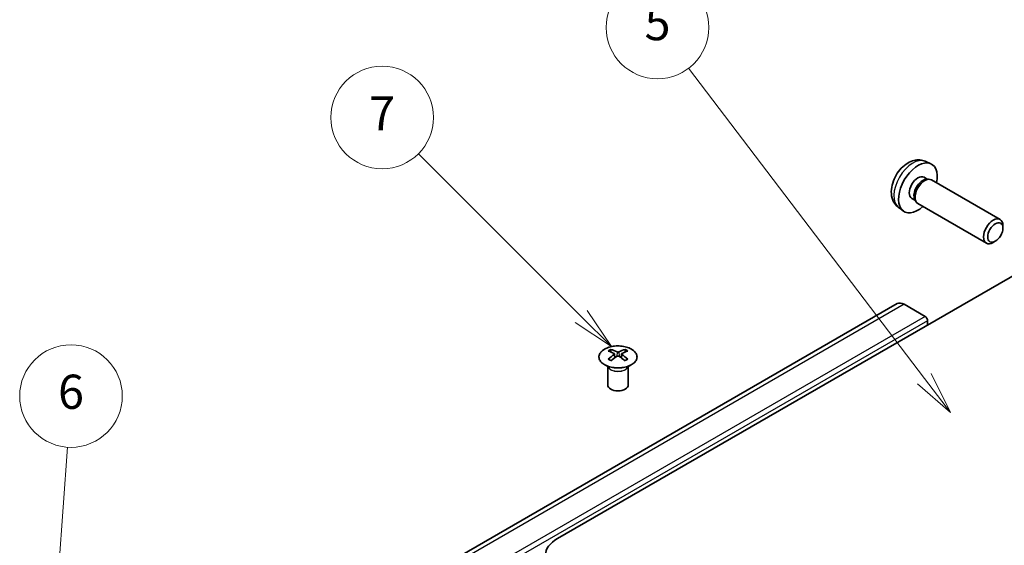
# Model space of a CAD drawing. Units: millimetres. Extents: x 36 to 5376, y 20 to 863.
# Drawn here: x 554 to 698, y 409 to 486 of the extents above; entities that cross this region are included whole.
import ezdxf

# ---------------------------------------------------------------- set-up
doc = ezdxf.new("R2010")
doc.units = ezdxf.units.MM
doc.header["$LTSCALE"] = 2.5
doc.layers.add('Symbol (TK)', color=100, linetype='Continuous', lineweight=18, true_color=0x00ff3f)
doc.layers.add('Visible (ISO)', color=7, linetype='Continuous', lineweight=35)
doc.layers.add('Visible Narrow (ISO)', color=7, linetype='Continuous', lineweight=25)
doc.styles.add('Note Text (TK2)', font='txt')

# ---------------------------------------------------------------- blocks, each defined once
blk = doc.blocks.new('バルーン5')
at = {"layer": 'Symbol (TK)', "color": 100, "true_color": 0x00ff40}
for p, q in [((223.692, 159.721), (224.397, 169.541)), ((223.193, 159.757), (223.512, 157.228)), ((223.692, 159.721), (223.512, 157.228)), ((223.512, 157.228), (224.19, 159.685))]:
    blk.add_line(p, q, dxfattribs=at)
at = {"layer": 'Symbol (TK)'}
blk.add_circle((224.611, 172.522), 3, dxfattribs=at)
at = {"layer": 'Symbol (TK)', "color": 7, "insert": (224.611, 172.516), "char_height": 2, "attachment_point": 5, "style": 'Note Text (TK2)'}
blk.add_mtext('6', dxfattribs=at)
blk = doc.blocks.new('バルーン6')
at = {"layer": 'Symbol (TK)', "color": 100, "true_color": 0x00ff40}
for p, q in [((254.442, 177.183), (244.918, 186.707)), ((256.21, 175.415), (254.796, 177.537)), ((254.089, 176.83), (256.21, 175.415)), ((254.442, 177.183), (256.21, 175.415))]:
    blk.add_line(p, q, dxfattribs=at)
at = {"layer": 'Symbol (TK)'}
blk.add_circle((242.805, 188.821), 3, dxfattribs=at)
at = {"layer": 'Symbol (TK)', "color": 7, "insert": (242.805, 188.803), "char_height": 2, "attachment_point": 5, "style": 'Note Text (TK2)'}
blk.add_mtext('7', dxfattribs=at)
blk = doc.blocks.new('バルーン7')
at = {"layer": 'Symbol (TK)', "color": 100, "true_color": 0x00ff40}
for p, q in [((274.514, 173.548), (260.717, 191.705)), ((274.514, 173.548), (276.027, 171.557)), ((276.027, 171.557), (274.912, 173.85)), ((274.116, 173.245), (276.027, 171.557))]:
    blk.add_line(p, q, dxfattribs=at)
at = {"layer": 'Symbol (TK)'}
blk.add_circle((258.907, 194.086), 3, dxfattribs=at)
at = {"layer": 'Symbol (TK)', "color": 7, "insert": (258.907, 194.08), "char_height": 2, "attachment_point": 5, "style": 'Note Text (TK2)'}
blk.add_mtext('5', dxfattribs=at)

msp = doc.modelspace()

# ---------------------------------------------------------------- linework, layer by layer
at = {"layer": 'Visible (ISO)'}
for p, q in [((686.4068, 465.6379), (687.199, 465.2873)), ((686.2191, 463.3045), (686.7424, 463.0024)), ((686.5321, 462.9906), (686.8982, 463.0112)), ((687.3165, 462.9189), (697.3365, 457.1338)), ((684.4339, 460.2123), (684.9571, 459.9102)), ((684.8622, 460.0982), (685.0275, 459.7709)), ((685.3165, 459.4548), (695.3365, 453.6697)), ((682.5069, 458.8831), (683.2066, 458.3724)), ((632.6471, 410.4824), (710.0753, 455.1856)), ((697.7508, 455.8679), (697.7507, 456.2186)), ((696.64, 453.9439), (696.3362, 453.7686)), ((682.296, 444.8219), (608.7569, 402.3641)), ((686.3872, 442.9381), (683.296, 444.7228)), ((686.7407, 441.7134), (686.7407, 442.3258)), ((640.4606, 438.1205), (640.4606, 437.7436)), ((642.5112, 438.1205), (642.5112, 437.7436)), ((640.9799, 437.4609), (641.0383, 436.9172)), ((641.1688, 437.0077), (641.0193, 437.094)), ((641.9525, 437.094), (641.803, 437.0077)), ((641.9919, 437.4609), (641.9335, 436.9172)), ((640.0402, 435.5623), (639.9855, 435.6696)), ((639.9859, 435.6688), (639.9859, 432.9361)), ((642.9316, 435.5623), (642.9863, 435.6696)), ((642.9859, 435.6688), (642.9859, 432.9361))]:
    msp.add_line(p, q, dxfattribs=at)
for centre, major_axis, ratio, start_param, end_param in [((685.3265, 461.7584), (2, 3.4641), 0.57735027, 5.23598776, 10.47197551), ((685.3265, 461.7584), (0.8926, 1.5461), 0.57735027, 0, 3.14159265), ((686.0128, 461.3622), (0.8926, 1.5461), 0.57735027, 0.36144194, 2.78015071), ((686.3165, 461.1868), (1, 1.7321), 0.57735027, 0, 3.14159265), ((696.3365, 455.4018), (1, 1.7321), 0.57735027, 5.49801994, 10.20994333), ((683.296, 443.0898), (-1, 1.7321), 0.57735027, 5.49778714, 6.28318531), ((686.3872, 442.5299), (-0.25, 0.433), 0.57735027, 3.92699082, 5.49778714), ((640.7202, 431.684), (3.2043, 6.7271), 0.62547267, 0.69994966, 0.77562357), ((641.7377, 431.4901), (-4.2226, 6.2245), 0.52483389, 5.52432463, 5.6901366), ((641.2341, 431.1994), (3.2346, -6.7906), 0.62547267, 2.47033009, 2.63614206), ((641.7377, 431.1994), (3.2346, 6.7906), 0.62547267, 0.5054506, 0.67126257), ((641.2341, 431.4901), (-4.2226, -6.2245), 0.52483389, 3.73464136, 3.90045333), ((642.2516, 431.684), (3.2043, -6.7271), 0.62547267, 2.36596909, 2.44164299), ((641.7377, 431.1994), (3.2346, 6.7906), 0.62547267, 0.80431066, 0.97012263), ((640.7202, 430.7999), (-4.183, 6.1663), 0.52483389, 5.41996363, 5.49563754), ((641.2341, 431.4901), (-4.2226, -6.2245), 0.52483389, 4.03350142, 4.19931339), ((641.7377, 431.4901), (-4.2226, 6.2245), 0.52483389, 5.22546457, 5.39127654), ((641.2341, 431.1994), (3.2346, -6.7906), 0.62547267, 2.17147002, 2.33728199), ((642.2516, 430.7999), (-4.183, -6.1663), 0.52483389, 3.92914042, 4.00481433), ((641.4859, 432.9361), (-1.5, 0), 0.57735027, 0, 3.14159265), ((636.8897, 408.0329), (-6, 0), 0.57735027, 5.49778714, 7.06858347)]:
    msp.add_ellipse(centre, major_axis=major_axis, ratio=ratio, start_param=start_param, end_param=end_param, dxfattribs=at)
msp.add_ellipse((696.6402, 455.2264), major_axis=(-0.7853, -1.3602), ratio=0.57735027, dxfattribs=at)
for points, knots in [([(686.4068, 465.6379), (686.1512, 465.751), (685.8799, 465.8158), (685.319, 465.8615), (685.0325, 465.832), (684.4288, 465.6884), (684.1232, 465.5543), (683.4919, 465.1815), (683.1804, 464.9233), (682.6097, 464.3256), (682.3547, 463.9817), (681.9297, 463.2499), (681.759, 462.8627), (681.5155, 462.0567), (681.4426, 461.6377), (681.4386, 460.7994), (681.4992, 460.377), (681.7983, 459.6557), (681.988, 459.3547), (682.3291, 459.023), (682.4154, 458.9499), (682.5069, 458.8831)], [3.98889417, 3.98889417, 3.98889417, 3.98889417, 4.19385403, 4.19385403, 4.4264439, 4.4264439, 4.7238013, 4.7238013, 5.09906125, 5.09906125, 5.49348614, 5.49348614, 5.8833225, 5.8833225, 6.2775903, 6.2775903, 6.65189618, 6.65189618, 6.92355847, 6.92355847, 7.00668012, 7.00668012, 7.00668012, 7.00668012]), ([(639.52, 438.1675), (639.3096, 438.0461), (639.1331, 437.9049), (638.8659, 437.5972), (638.7751, 437.4308), (638.6892, 437.0902), (638.6935, 436.9163), (638.7961, 436.5784), (638.8943, 436.4144), (639.1749, 436.1122), (639.3576, 435.974), (639.7891, 435.7378), (640.0378, 435.6399), (640.5759, 435.4944), (640.8651, 435.4468), (641.4548, 435.4066), (641.7551, 435.414), (642.3367, 435.4831), (642.6178, 435.5447), (643.1324, 435.7162), (643.3658, 435.826), (643.7613, 436.0827), (643.9234, 436.2297), (644.159, 436.5459), (644.2328, 436.7151), (644.2842, 437.0578), (644.2624, 437.2311), (644.1261, 437.5649), (644.0115, 437.7254), (643.7009, 438.0177), (643.5044, 438.1495), (643.0498, 438.3707), (642.7916, 438.46), (642.2398, 438.5871), (641.9463, 438.6249), (641.3537, 438.6451), (641.0546, 438.6276), (640.481, 438.539), (640.2065, 438.468), (639.8007, 438.3138), (639.6535, 438.2446), (639.52, 438.1675)], [0, 0, 0, 0, 0.32060968, 0.32060968, 0.64072744, 0.64072744, 0.95891785, 0.95891785, 1.27728737, 1.27728737, 1.59750072, 1.59750072, 1.91811185, 1.91811185, 2.23863588, 2.23863588, 2.55908567, 2.55908567, 2.87954744, 2.87954744, 3.20010105, 3.20010105, 3.52069551, 3.52069551, 3.84055924, 3.84055924, 4.15845831, 4.15845831, 4.47722405, 4.47722405, 4.79759961, 4.79759961, 5.11820536, 5.11820536, 5.43871051, 5.43871051, 5.75915574, 5.75915574, 6.07962925, 6.07962925, 6.28318531, 6.28318531, 6.28318531, 6.28318531]), ([(641.3431, 437.775), (641.3611, 437.7661), (641.3838, 437.7584), (641.4335, 437.7482), (641.4606, 437.7457), (641.5112, 437.7457), (641.5383, 437.7482), (641.588, 437.7584), (641.6107, 437.7661), (641.6287, 437.775)], [0.0307191633, 0.0307191633, 0.0307191633, 0.0307191633, 0.0383195288, 0.0383195288, 0.0459198942, 0.0459198942, 0.0535202597, 0.0535202597, 0.0611206252, 0.0611206252, 0.0611206252, 0.0611206252]), ([(640.9216, 437.3668), (640.9394, 437.3785), (640.9548, 437.3928), (640.9753, 437.4231), (640.9803, 437.4391), (640.9803, 437.4684), (640.9753, 437.4836), (640.9548, 437.5107), (640.9394, 437.5227), (640.9216, 437.5317)], [0.0307191633, 0.0307191633, 0.0307191633, 0.0307191633, 0.0383195288, 0.0383195288, 0.0459198942, 0.0459198942, 0.0535202597, 0.0535202597, 0.0611206252, 0.0611206252, 0.0611206252, 0.0611206252]), ([(641.6287, 437.1234), (641.6107, 437.1351), (641.588, 437.1452), (641.5383, 437.1585), (641.5112, 437.1618), (641.4606, 437.1618), (641.4335, 437.1585), (641.3838, 437.1452), (641.3611, 437.1351), (641.3431, 437.1234)], [0.0307191633, 0.0307191633, 0.0307191633, 0.0307191633, 0.0383195288, 0.0383195288, 0.0459198942, 0.0459198942, 0.0535202597, 0.0535202597, 0.0611206252, 0.0611206252, 0.0611206252, 0.0611206252]), ([(642.0502, 437.5317), (642.0324, 437.5227), (642.017, 437.5107), (641.9966, 437.4836), (641.9915, 437.4684), (641.9915, 437.4391), (641.9966, 437.4231), (642.017, 437.3928), (642.0324, 437.3785), (642.0502, 437.3668)], [0.0307191633, 0.0307191633, 0.0307191633, 0.0307191633, 0.0383195288, 0.0383195288, 0.0459198942, 0.0459198942, 0.0535202597, 0.0535202597, 0.0611206252, 0.0611206252, 0.0611206252, 0.0611206252])]:
    msp.add_open_spline(points, degree=3, knots=knots, dxfattribs=at)
at = {"layer": 'Visible Narrow (ISO)'}
for p, q in [((683.296, 444.7228), (609.7569, 402.265)), ((686.3872, 442.9381), (612.8481, 400.4803)), ((686.7407, 442.3258), (613.2016, 399.868)), ((641.3431, 437.775), (641.2934, 437.0911)), ((641.6287, 437.775), (641.6784, 437.0911)), ((640.9216, 437.3668), (640.9584, 436.8601)), ((642.0502, 437.3668), (642.0134, 436.8601))]:
    msp.add_line(p, q, dxfattribs=at)
for centre, major_axis, start_param, end_param in [((684.5777, 462.1907), (-1.9537, -3.3839), 3.20349601, 6.22128195), ((641.4859, 435.7781), (-1.5, 0), 0.18535428, 2.95623838), ((641.4859, 435.8084), (1.5072, 0), 3.42832817, 5.99644979)]:
    msp.add_ellipse(centre, major_axis=major_axis, ratio=0.57735027, start_param=start_param, end_param=end_param, dxfattribs=at)
msp.add_ellipse((641.4859, 437.0343), major_axis=(2.7768, 0), ratio=0.57735027, dxfattribs=at)

# ---------------------------------------------------------------- block references
at = {"layer": 'Symbol (TK)', "xscale": 2.5, "yscale": 2.5, "zscale": 2.5}
for name in ['バルーン7', 'バルーン6', 'バルーン5']:
    msp.add_blockref(name, (0, 0), dxfattribs=at)

doc.saveas('drawing.dxf')
